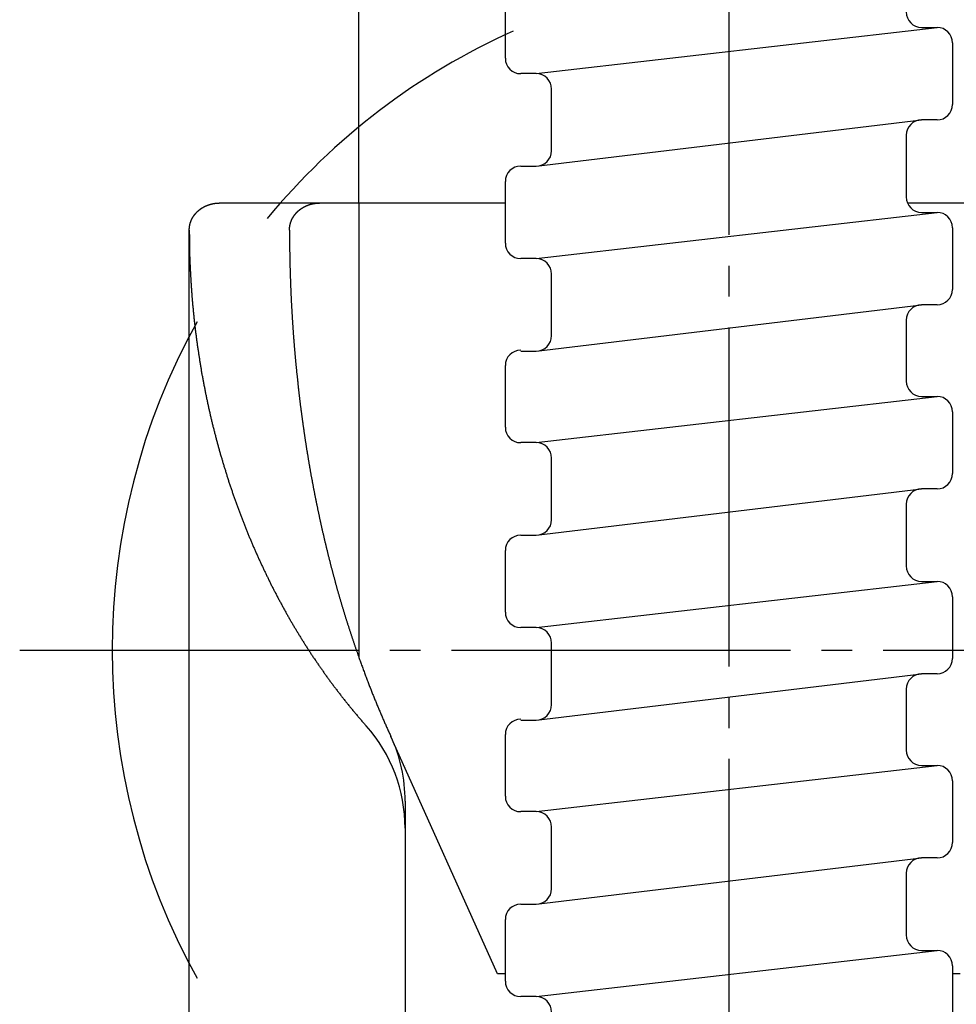
# Model space of a CAD drawing. Units: millimetres. Extents: x 0 to 630, y 0 to 891.
# Drawn here: x 161 to 191, y 794 to 826 of the extents above; entities that cross this region are included whole.
import ezdxf

# ---------------------------------------------------------------- set-up
doc = ezdxf.new("R2010")
doc.units = ezdxf.units.MM
doc.linetypes.add('DASH_CENTER', pattern=[14, 11, -1, 1, -1])
doc.layers.add('1', color=7, linetype='Continuous')

# ---------------------------------------------------------------- blocks, each defined once
blk = doc.blocks.new('85-30K', base_point=(78.115, 576.392))
at = {"layer": '1', "color": 7, "linetype": 'Continuous'}
for p, q in [((170.302, 819.727), (167.052, 819.727)), ((171.578, 819.727), (170.302, 819.727)), ((171.578, 819.727), (171.578, 804.988)), ((176.328, 819.727), (171.578, 819.727)), ((195.578, 819.727), (189.369, 819.727)), ((166.078, 723.463), (166.078, 818.851)), ((166.078, 818.851), (166.078, 818.851)), ((171.578, 804.988), (171.578, 804.988)), ((176.078, 794.727), (172.692, 802.252)), ((173.077, 801.474), (173.077, 801.474)), ((173.077, 800.327), (173.078, 753.963)), ((176.328, 794.727), (176.078, 794.727)), ((191.078, 794.727), (190.828, 794.727))]:
    blk.add_line(p, q, dxfattribs=at)
for centre, end in [((168.077, 799.445), 41.6067), ((168.077, 800.327), 24.8011)]:
    blk.add_arc(centre, 5, 0.0024, end, dxfattribs=at)
for points, knots in [([(166.078, 818.851), (166.078, 818.854), (166.078, 818.859), (166.078, 818.866), (166.078, 818.872), (166.078, 818.876), (166.078, 818.881), (166.079, 818.885), (166.079, 818.889), (166.079, 818.893), (166.079, 818.898), (166.079, 818.902), (166.08, 818.906), (166.08, 818.91), (166.08, 818.915), (166.081, 818.919), (166.081, 818.923), (166.082, 818.927), (166.082, 818.931), (166.082, 818.935), (166.083, 818.939), (166.083, 818.943), (166.084, 818.946), (166.084, 818.95), (166.085, 818.954), (166.085, 818.958), (166.086, 818.962), (166.086, 818.965), (166.087, 818.969), (166.087, 818.973), (166.088, 818.977), (166.089, 818.981), (166.089, 818.984), (166.09, 818.988), (166.091, 818.992), (166.091, 818.996), (166.092, 818.999), (166.093, 819.003), (166.093, 819.007), (166.094, 819.011), (166.095, 819.014), (166.096, 819.018), (166.097, 819.022), (166.097, 819.026), (166.098, 819.03), (166.099, 819.033), (166.1, 819.037), (166.101, 819.041), (166.102, 819.044), (166.103, 819.048), (166.104, 819.052), (166.105, 819.056), (166.106, 819.059), (166.107, 819.063), (166.108, 819.067), (166.109, 819.07), (166.11, 819.074), (166.111, 819.078), (166.112, 819.082), (166.113, 819.085), (166.114, 819.089), (166.116, 819.093), (166.117, 819.096), (166.118, 819.1), (166.119, 819.104), (166.121, 819.107), (166.122, 819.111), (166.123, 819.115), (166.124, 819.118), (166.126, 819.122), (166.127, 819.126), (166.128, 819.129), (166.13, 819.133), (166.131, 819.137), (166.132, 819.14), (166.134, 819.144), (166.135, 819.147), (166.137, 819.151), (166.138, 819.154), (166.14, 819.158), (166.141, 819.162), (166.143, 819.165), (166.144, 819.169), (166.146, 819.172), (166.147, 819.176), (166.149, 819.18), (166.151, 819.183), (166.152, 819.187), (166.154, 819.19), (166.155, 819.194), (166.157, 819.197), (166.159, 819.201), (166.16, 819.204), (166.162, 819.208), (166.164, 819.211), (166.166, 819.215), (166.167, 819.218), (166.169, 819.221), (166.171, 819.225), (166.173, 819.228), (166.175, 819.232), (166.177, 819.235), (166.179, 819.239), (166.18, 819.242), (166.182, 819.246), (166.184, 819.249), (166.186, 819.253), (166.188, 819.256), (166.19, 819.259), (166.192, 819.263), (166.194, 819.266), (166.196, 819.27), (166.198, 819.273), (166.2, 819.276), (166.202, 819.279), (166.204, 819.283), (166.206, 819.286), (166.208, 819.289), (166.211, 819.292), (166.213, 819.296), (166.215, 819.299), (166.217, 819.303), (166.219, 819.306), (166.222, 819.309), (166.224, 819.312), (166.226, 819.316), (166.228, 819.319), (166.231, 819.322), (166.233, 819.325), (166.235, 819.329), (166.238, 819.332), (166.24, 819.335), (166.242, 819.338), (166.245, 819.341), (166.247, 819.344), (166.249, 819.348), (166.252, 819.351), (166.254, 819.354), (166.257, 819.357), (166.259, 819.36), (166.262, 819.363), (166.264, 819.366), (166.267, 819.369), (166.269, 819.373), (166.272, 819.376), (166.274, 819.379), (166.277, 819.382), (166.28, 819.385), (166.282, 819.388), (166.285, 819.391), (166.287, 819.394), (166.29, 819.397), (166.292, 819.4), (166.295, 819.403), (166.298, 819.405), (166.3, 819.408), (166.303, 819.411), (166.305, 819.413), (166.306, 819.414), (166.307, 819.416), (166.309, 819.418), (166.312, 819.42), (166.315, 819.423), (166.317, 819.426), (166.32, 819.429), (166.323, 819.432), (166.326, 819.435), (166.329, 819.438), (166.331, 819.44), (166.334, 819.443), (166.337, 819.446), (166.34, 819.449), (166.343, 819.452), (166.346, 819.455), (166.349, 819.457), (166.351, 819.46), (166.354, 819.463), (166.357, 819.465), (166.36, 819.468), (166.363, 819.471), (166.366, 819.473), (166.369, 819.476), (166.373, 819.479), (166.376, 819.482), (166.379, 819.484), (166.382, 819.487), (166.385, 819.49), (166.388, 819.492), (166.391, 819.495), (166.394, 819.497), (166.397, 819.5), (166.401, 819.502), (166.404, 819.505), (166.407, 819.507), (166.41, 819.51), (166.413, 819.512), (166.416, 819.515), (166.419, 819.517), (166.423, 819.52), (166.425, 819.521), (166.426, 819.522), (166.427, 819.523), (166.43, 819.525), (166.433, 819.527), (166.436, 819.53), (166.44, 819.532), (166.443, 819.535), (166.446, 819.537), (166.449, 819.539), (166.453, 819.542), (166.456, 819.544), (166.459, 819.546), (166.463, 819.549), (166.466, 819.551), (166.469, 819.553), (166.473, 819.556), (166.476, 819.558), (166.48, 819.56), (166.483, 819.562), (166.487, 819.565), (166.49, 819.567), (166.493, 819.569), (166.497, 819.571), (166.501, 819.573), (166.504, 819.575), (166.508, 819.578), (166.511, 819.58), (166.515, 819.582), (166.518, 819.584), (166.522, 819.586), (166.525, 819.588), (166.529, 819.59), (166.533, 819.592), (166.536, 819.594), (166.54, 819.596), (166.543, 819.598), (166.547, 819.6), (166.551, 819.602), (166.554, 819.604), (166.558, 819.606), (166.561, 819.608), (166.565, 819.61), (166.569, 819.612), (166.572, 819.614), (166.576, 819.616), (166.58, 819.618), (166.584, 819.619), (166.588, 819.621), (166.591, 819.623), (166.595, 819.625), (166.599, 819.627), (166.603, 819.628), (166.606, 819.63), (166.61, 819.632), (166.614, 819.634), (166.618, 819.635), (166.621, 819.637), (166.625, 819.639), (166.629, 819.64), (166.633, 819.642), (166.637, 819.644), (166.64, 819.645), (166.644, 819.647), (166.648, 819.648), (166.652, 819.65), (166.656, 819.652), (166.66, 819.653), (166.664, 819.655), (166.668, 819.656), (166.672, 819.658), (166.676, 819.659), (166.68, 819.661), (166.683, 819.662), (166.687, 819.664), (166.691, 819.665), (166.695, 819.666), (166.699, 819.668), (166.703, 819.669), (166.707, 819.67), (166.711, 819.672), (166.715, 819.673), (166.719, 819.674), (166.723, 819.676), (166.727, 819.677), (166.731, 819.678), (166.735, 819.68), (166.739, 819.681), (166.743, 819.682), (166.747, 819.683), (166.751, 819.684), (166.755, 819.686), (166.759, 819.687), (166.763, 819.688), (166.767, 819.689), (166.771, 819.69), (166.775, 819.691), (166.78, 819.692), (166.784, 819.693), (166.788, 819.694), (166.792, 819.695), (166.796, 819.696), (166.8, 819.697), (166.804, 819.698), (166.808, 819.699), (166.812, 819.7), (166.816, 819.701), (166.821, 819.702), (166.825, 819.703), (166.829, 819.704), (166.833, 819.705), (166.837, 819.706), (166.841, 819.706), (166.845, 819.707), (166.85, 819.708), (166.854, 819.709), (166.858, 819.71), (166.862, 819.71), (166.866, 819.711), (166.87, 819.712), (166.874, 819.713), (166.879, 819.713), (166.883, 819.714), (166.887, 819.715), (166.891, 819.715), (166.895, 819.716), (166.9, 819.716), (166.904, 819.717), (166.908, 819.718), (166.912, 819.718), (166.916, 819.719), (166.921, 819.719), (166.925, 819.72), (166.929, 819.72), (166.933, 819.721), (166.937, 819.721), (166.942, 819.722), (166.946, 819.722), (166.95, 819.722), (166.954, 819.723), (166.959, 819.723), (166.963, 819.724), (166.967, 819.724), (166.972, 819.724), (166.976, 819.725), (166.981, 819.725), (166.986, 819.725), (166.991, 819.725), (166.995, 819.726), (167, 819.726), (167.005, 819.726), (167.009, 819.726), (167.014, 819.727), (167.019, 819.727), (167.024, 819.727), (167.028, 819.727), (167.035, 819.727), (167.042, 819.727), (167.049, 819.727), (167.052, 819.727)], [0, 0, 0, 0, 0.008496, 0.016991, 0.021239, 0.025487, 0.029739, 0.033992, 0.038244, 0.042496, 0.046748, 0.051001, 0.055262, 0.059523, 0.063785, 0.068046, 0.072307, 0.076568, 0.080416, 0.084263, 0.088111, 0.091959, 0.095806, 0.099654, 0.103501, 0.107349, 0.111188, 0.115027, 0.118866, 0.122705, 0.126544, 0.130382, 0.134221, 0.13806, 0.14183, 0.145599, 0.149369, 0.153138, 0.15704, 0.160943, 0.164845, 0.168747, 0.172586, 0.176425, 0.180263, 0.184102, 0.187941, 0.191779, 0.195618, 0.199457, 0.203304, 0.207151, 0.210998, 0.214846, 0.218693, 0.22254, 0.226387, 0.230234, 0.23412, 0.238005, 0.24189, 0.245776, 0.249661, 0.253547, 0.257432, 0.261317, 0.265194, 0.269071, 0.272948, 0.276825, 0.280702, 0.284579, 0.288456, 0.292333, 0.296083, 0.299833, 0.303584, 0.307334, 0.311332, 0.315329, 0.319326, 0.323324, 0.3272, 0.331077, 0.334953, 0.33883, 0.342706, 0.346583, 0.35046, 0.354336, 0.358221, 0.362105, 0.36599, 0.369875, 0.37376, 0.377644, 0.381529, 0.385414, 0.389356, 0.393299, 0.397241, 0.401184, 0.405126, 0.409069, 0.413011, 0.416954, 0.420888, 0.424823, 0.428757, 0.432691, 0.436626, 0.44056, 0.444494, 0.448429, 0.452196, 0.455964, 0.459731, 0.463499, 0.467594, 0.471689, 0.475785, 0.47988, 0.483814, 0.487748, 0.491682, 0.495616, 0.49955, 0.503484, 0.507418, 0.511351, 0.515293, 0.519235, 0.523176, 0.527118, 0.53106, 0.535001, 0.538943, 0.542884, 0.546895, 0.550905, 0.554915, 0.558926, 0.562936, 0.566946, 0.570957, 0.574967, 0.578977, 0.582988, 0.586917, 0.590846, 0.594775, 0.598704, 0.602633, 0.606562, 0.610491, 0.614419, 0.618348, 0.622277, 0.622643, 0.62301, 0.627011, 0.631013, 0.635015, 0.639016, 0.643018, 0.64702, 0.651021, 0.655023, 0.659024, 0.663026, 0.667035, 0.671044, 0.675053, 0.679062, 0.683072, 0.687082, 0.691093, 0.695104, 0.699115, 0.703126, 0.707209, 0.711293, 0.715376, 0.719458, 0.72354, 0.727623, 0.731704, 0.735786, 0.739868, 0.74395, 0.747952, 0.751955, 0.755958, 0.759961, 0.763964, 0.767967, 0.77197, 0.775973, 0.779975, 0.783978, 0.784338, 0.784698, 0.788772, 0.792847, 0.796921, 0.800995, 0.805069, 0.809144, 0.813218, 0.817292, 0.821366, 0.825441, 0.829522, 0.833603, 0.837684, 0.841766, 0.845848, 0.84993, 0.854013, 0.858096, 0.862179, 0.866262, 0.870413, 0.874564, 0.878715, 0.882865, 0.887014, 0.891164, 0.895314, 0.899463, 0.903606, 0.907749, 0.911892, 0.916036, 0.920179, 0.924322, 0.928466, 0.932609, 0.936594, 0.940579, 0.944564, 0.948549, 0.952846, 0.957142, 0.961439, 0.965735, 0.969878, 0.974021, 0.978164, 0.982307, 0.98645, 0.990593, 0.994736, 0.998878, 1.003028, 1.007177, 1.011327, 1.015476, 1.019626, 1.023775, 1.027925, 1.032074, 1.036278, 1.040482, 1.044685, 1.048889, 1.053092, 1.057296, 1.0615, 1.065704, 1.069901, 1.074098, 1.078295, 1.082492, 1.086689, 1.090886, 1.095083, 1.09928, 1.103361, 1.107441, 1.111522, 1.115603, 1.119912, 1.12422, 1.128529, 1.132838, 1.137035, 1.141232, 1.145428, 1.149625, 1.153822, 1.158019, 1.162216, 1.166413, 1.170616, 1.174819, 1.179022, 1.183225, 1.187429, 1.191632, 1.195835, 1.200038, 1.204276, 1.208514, 1.212753, 1.216991, 1.221229, 1.225467, 1.229705, 1.233944, 1.238176, 1.242407, 1.246639, 1.250871, 1.255103, 1.259335, 1.263566, 1.267798, 1.271968, 1.276137, 1.280306, 1.284476, 1.288766, 1.293055, 1.297345, 1.301635, 1.305867, 1.310098, 1.31433, 1.318562, 1.322794, 1.327025, 1.331257, 1.335489, 1.339727, 1.343965, 1.348203, 1.35244, 1.356678, 1.360916, 1.365154, 1.369392, 1.374115, 1.378838, 1.383561, 1.388284, 1.393007, 1.39773, 1.402447, 1.407163, 1.41188, 1.416596, 1.421313, 1.42603, 1.430743, 1.435456, 1.444883, 1.454309, 1.454309, 1.454309, 1.454309]), ([(169.328, 818.851), (169.328, 818.854), (169.328, 818.859), (169.328, 818.866), (169.328, 818.872), (169.328, 818.876), (169.328, 818.881), (169.329, 818.885), (169.329, 818.889), (169.329, 818.893), (169.329, 818.898), (169.329, 818.902), (169.33, 818.906), (169.33, 818.91), (169.33, 818.915), (169.331, 818.919), (169.331, 818.923), (169.332, 818.927), (169.332, 818.931), (169.332, 818.935), (169.333, 818.939), (169.333, 818.943), (169.334, 818.946), (169.334, 818.95), (169.335, 818.954), (169.335, 818.958), (169.336, 818.962), (169.336, 818.965), (169.337, 818.969), (169.337, 818.973), (169.338, 818.977), (169.339, 818.981), (169.339, 818.984), (169.34, 818.988), (169.341, 818.992), (169.341, 818.996), (169.342, 818.999), (169.343, 819.003), (169.343, 819.007), (169.344, 819.011), (169.345, 819.014), (169.346, 819.018), (169.347, 819.022), (169.347, 819.026), (169.348, 819.03), (169.349, 819.033), (169.35, 819.037), (169.351, 819.041), (169.352, 819.044), (169.353, 819.048), (169.354, 819.052), (169.355, 819.056), (169.356, 819.059), (169.357, 819.063), (169.358, 819.067), (169.359, 819.07), (169.36, 819.074), (169.361, 819.078), (169.362, 819.082), (169.363, 819.085), (169.364, 819.089), (169.366, 819.093), (169.367, 819.096), (169.368, 819.1), (169.369, 819.104), (169.371, 819.107), (169.372, 819.111), (169.373, 819.115), (169.374, 819.118), (169.376, 819.122), (169.377, 819.126), (169.378, 819.129), (169.38, 819.133), (169.381, 819.137), (169.382, 819.14), (169.384, 819.144), (169.385, 819.147), (169.387, 819.151), (169.388, 819.154), (169.39, 819.158), (169.391, 819.162), (169.393, 819.165), (169.394, 819.169), (169.396, 819.172), (169.397, 819.176), (169.399, 819.18), (169.401, 819.183), (169.402, 819.187), (169.404, 819.19), (169.405, 819.194), (169.407, 819.197), (169.409, 819.201), (169.41, 819.204), (169.412, 819.208), (169.414, 819.211), (169.416, 819.215), (169.417, 819.218), (169.419, 819.221), (169.421, 819.225), (169.423, 819.228), (169.425, 819.232), (169.427, 819.235), (169.429, 819.239), (169.43, 819.242), (169.432, 819.246), (169.434, 819.249), (169.436, 819.253), (169.438, 819.256), (169.44, 819.259), (169.442, 819.263), (169.444, 819.266), (169.446, 819.27), (169.448, 819.273), (169.45, 819.276), (169.452, 819.279), (169.454, 819.283), (169.456, 819.286), (169.458, 819.289), (169.461, 819.292), (169.463, 819.296), (169.465, 819.299), (169.467, 819.303), (169.469, 819.306), (169.472, 819.309), (169.474, 819.312), (169.476, 819.316), (169.478, 819.319), (169.481, 819.322), (169.483, 819.325), (169.485, 819.329), (169.488, 819.332), (169.49, 819.335), (169.492, 819.338), (169.495, 819.341), (169.497, 819.344), (169.499, 819.348), (169.502, 819.351), (169.504, 819.354), (169.507, 819.357), (169.509, 819.36), (169.512, 819.363), (169.514, 819.366), (169.517, 819.369), (169.519, 819.373), (169.522, 819.376), (169.524, 819.379), (169.527, 819.382), (169.53, 819.385), (169.532, 819.388), (169.535, 819.391), (169.537, 819.394), (169.54, 819.397), (169.542, 819.4), (169.545, 819.403), (169.548, 819.405), (169.55, 819.408), (169.553, 819.411), (169.555, 819.413), (169.556, 819.414), (169.557, 819.416), (169.559, 819.418), (169.562, 819.42), (169.565, 819.423), (169.567, 819.426), (169.57, 819.429), (169.573, 819.432), (169.576, 819.435), (169.579, 819.438), (169.581, 819.44), (169.584, 819.443), (169.587, 819.446), (169.59, 819.449), (169.593, 819.452), (169.596, 819.455), (169.599, 819.457), (169.601, 819.46), (169.604, 819.463), (169.607, 819.465), (169.61, 819.468), (169.613, 819.471), (169.616, 819.473), (169.619, 819.476), (169.623, 819.479), (169.626, 819.482), (169.629, 819.484), (169.632, 819.487), (169.635, 819.49), (169.638, 819.492), (169.641, 819.495), (169.644, 819.497), (169.647, 819.5), (169.651, 819.502), (169.654, 819.505), (169.657, 819.507), (169.66, 819.51), (169.663, 819.512), (169.666, 819.515), (169.669, 819.517), (169.673, 819.52), (169.675, 819.521), (169.676, 819.522), (169.677, 819.523), (169.68, 819.525), (169.683, 819.527), (169.686, 819.53), (169.69, 819.532), (169.693, 819.535), (169.696, 819.537), (169.699, 819.539), (169.703, 819.542), (169.706, 819.544), (169.709, 819.546), (169.713, 819.549), (169.716, 819.551), (169.719, 819.553), (169.723, 819.556), (169.726, 819.558), (169.73, 819.56), (169.733, 819.562), (169.737, 819.565), (169.74, 819.567), (169.743, 819.569), (169.747, 819.571), (169.751, 819.573), (169.754, 819.575), (169.758, 819.578), (169.761, 819.58), (169.765, 819.582), (169.768, 819.584), (169.772, 819.586), (169.775, 819.588), (169.779, 819.59), (169.783, 819.592), (169.786, 819.594), (169.79, 819.596), (169.793, 819.598), (169.797, 819.6), (169.801, 819.602), (169.804, 819.604), (169.808, 819.606), (169.811, 819.608), (169.815, 819.61), (169.819, 819.612), (169.822, 819.614), (169.826, 819.616), (169.83, 819.618), (169.834, 819.619), (169.838, 819.621), (169.841, 819.623), (169.845, 819.625), (169.849, 819.627), (169.853, 819.628), (169.856, 819.63), (169.86, 819.632), (169.864, 819.634), (169.868, 819.635), (169.871, 819.637), (169.875, 819.639), (169.879, 819.64), (169.883, 819.642), (169.887, 819.644), (169.89, 819.645), (169.894, 819.647), (169.898, 819.648), (169.902, 819.65), (169.906, 819.652), (169.91, 819.653), (169.914, 819.655), (169.918, 819.656), (169.922, 819.658), (169.926, 819.659), (169.93, 819.661), (169.933, 819.662), (169.937, 819.664), (169.941, 819.665), (169.945, 819.666), (169.949, 819.668), (169.953, 819.669), (169.957, 819.67), (169.961, 819.672), (169.965, 819.673), (169.969, 819.674), (169.973, 819.676), (169.977, 819.677), (169.981, 819.678), (169.985, 819.68), (169.989, 819.681), (169.993, 819.682), (169.997, 819.683), (170.001, 819.684), (170.005, 819.686), (170.009, 819.687), (170.013, 819.688), (170.017, 819.689), (170.021, 819.69), (170.025, 819.691), (170.03, 819.692), (170.034, 819.693), (170.038, 819.694), (170.042, 819.695), (170.046, 819.696), (170.05, 819.697), (170.054, 819.698), (170.058, 819.699), (170.062, 819.7), (170.066, 819.701), (170.071, 819.702), (170.075, 819.703), (170.079, 819.704), (170.083, 819.705), (170.087, 819.706), (170.091, 819.706), (170.095, 819.707), (170.1, 819.708), (170.104, 819.709), (170.108, 819.71), (170.112, 819.71), (170.116, 819.711), (170.12, 819.712), (170.124, 819.713), (170.129, 819.713), (170.133, 819.714), (170.137, 819.715), (170.141, 819.715), (170.145, 819.716), (170.15, 819.716), (170.154, 819.717), (170.158, 819.718), (170.162, 819.718), (170.166, 819.719), (170.171, 819.719), (170.175, 819.72), (170.179, 819.72), (170.183, 819.721), (170.187, 819.721), (170.192, 819.722), (170.196, 819.722), (170.2, 819.722), (170.204, 819.723), (170.209, 819.723), (170.213, 819.724), (170.217, 819.724), (170.222, 819.724), (170.226, 819.725), (170.231, 819.725), (170.236, 819.725), (170.241, 819.725), (170.245, 819.726), (170.25, 819.726), (170.255, 819.726), (170.259, 819.726), (170.264, 819.727), (170.269, 819.727), (170.274, 819.727), (170.278, 819.727), (170.285, 819.727), (170.292, 819.727), (170.299, 819.727), (170.302, 819.727)], [0, 0, 0, 0, 0.008496, 0.016991, 0.021239, 0.025487, 0.029739, 0.033992, 0.038244, 0.042496, 0.046748, 0.051001, 0.055262, 0.059523, 0.063785, 0.068046, 0.072307, 0.076568, 0.080416, 0.084263, 0.088111, 0.091959, 0.095806, 0.099654, 0.103501, 0.107349, 0.111188, 0.115027, 0.118866, 0.122705, 0.126544, 0.130382, 0.134221, 0.13806, 0.14183, 0.145599, 0.149369, 0.153138, 0.15704, 0.160943, 0.164845, 0.168747, 0.172586, 0.176425, 0.180263, 0.184102, 0.187941, 0.191779, 0.195618, 0.199457, 0.203304, 0.207151, 0.210998, 0.214846, 0.218693, 0.22254, 0.226387, 0.230234, 0.23412, 0.238005, 0.24189, 0.245776, 0.249661, 0.253547, 0.257432, 0.261317, 0.265194, 0.269071, 0.272948, 0.276825, 0.280702, 0.284579, 0.288456, 0.292333, 0.296083, 0.299833, 0.303584, 0.307334, 0.311332, 0.315329, 0.319326, 0.323324, 0.3272, 0.331077, 0.334953, 0.33883, 0.342706, 0.346583, 0.35046, 0.354336, 0.358221, 0.362105, 0.36599, 0.369875, 0.37376, 0.377644, 0.381529, 0.385414, 0.389356, 0.393299, 0.397241, 0.401184, 0.405126, 0.409069, 0.413011, 0.416954, 0.420888, 0.424823, 0.428757, 0.432691, 0.436626, 0.44056, 0.444494, 0.448429, 0.452196, 0.455964, 0.459731, 0.463499, 0.467594, 0.471689, 0.475785, 0.47988, 0.483814, 0.487748, 0.491682, 0.495616, 0.49955, 0.503484, 0.507418, 0.511351, 0.515293, 0.519235, 0.523176, 0.527118, 0.53106, 0.535001, 0.538943, 0.542884, 0.546895, 0.550905, 0.554915, 0.558926, 0.562936, 0.566946, 0.570957, 0.574967, 0.578977, 0.582988, 0.586917, 0.590846, 0.594775, 0.598704, 0.602633, 0.606562, 0.610491, 0.614419, 0.618348, 0.622277, 0.622643, 0.62301, 0.627011, 0.631013, 0.635015, 0.639016, 0.643018, 0.64702, 0.651021, 0.655023, 0.659024, 0.663026, 0.667035, 0.671044, 0.675053, 0.679062, 0.683072, 0.687082, 0.691093, 0.695104, 0.699115, 0.703126, 0.707209, 0.711293, 0.715376, 0.719458, 0.72354, 0.727623, 0.731704, 0.735786, 0.739868, 0.74395, 0.747952, 0.751955, 0.755958, 0.759961, 0.763964, 0.767967, 0.77197, 0.775973, 0.779975, 0.783978, 0.784338, 0.784698, 0.788772, 0.792847, 0.796921, 0.800995, 0.805069, 0.809144, 0.813218, 0.817292, 0.821366, 0.825441, 0.829522, 0.833603, 0.837684, 0.841766, 0.845848, 0.84993, 0.854013, 0.858096, 0.862179, 0.866262, 0.870413, 0.874564, 0.878715, 0.882865, 0.887014, 0.891164, 0.895314, 0.899463, 0.903606, 0.907749, 0.911892, 0.916036, 0.920179, 0.924322, 0.928466, 0.932609, 0.936594, 0.940579, 0.944564, 0.948549, 0.952846, 0.957142, 0.961439, 0.965735, 0.969878, 0.974021, 0.978164, 0.982307, 0.98645, 0.990593, 0.994736, 0.998878, 1.003028, 1.007177, 1.011327, 1.015476, 1.019626, 1.023775, 1.027925, 1.032074, 1.036278, 1.040482, 1.044685, 1.048889, 1.053092, 1.057296, 1.0615, 1.065704, 1.069901, 1.074098, 1.078295, 1.082492, 1.086689, 1.090886, 1.095083, 1.09928, 1.103361, 1.107441, 1.111522, 1.115603, 1.119912, 1.12422, 1.128529, 1.132838, 1.137035, 1.141232, 1.145428, 1.149625, 1.153822, 1.158019, 1.162216, 1.166413, 1.170616, 1.174819, 1.179022, 1.183225, 1.187429, 1.191632, 1.195835, 1.200038, 1.204276, 1.208514, 1.212753, 1.216991, 1.221229, 1.225467, 1.229705, 1.233944, 1.238176, 1.242407, 1.246639, 1.250871, 1.255103, 1.259335, 1.263566, 1.267798, 1.271968, 1.276137, 1.280306, 1.284476, 1.288766, 1.293055, 1.297345, 1.301635, 1.305867, 1.310098, 1.31433, 1.318562, 1.322794, 1.327025, 1.331257, 1.335489, 1.339727, 1.343965, 1.348203, 1.35244, 1.356678, 1.360916, 1.365154, 1.369392, 1.374115, 1.378838, 1.383561, 1.388284, 1.393007, 1.39773, 1.402447, 1.407163, 1.41188, 1.416596, 1.421313, 1.42603, 1.430743, 1.435456, 1.444883, 1.454309, 1.454309, 1.454309, 1.454309]), ([(166.078, 818.851), (166.078, 818.809), (166.079, 818.725), (166.08, 818.62), (166.081, 818.536), (166.082, 818.473), (166.083, 818.41), (166.084, 818.347), (166.084, 818.284), (166.085, 818.221), (166.086, 818.158), (166.087, 818.094), (166.089, 818.031), (166.091, 817.968), (166.093, 817.905), (166.096, 817.842), (166.098, 817.779), (166.101, 817.716), (166.104, 817.653), (166.107, 817.59), (166.11, 817.527), (166.114, 817.464), (166.117, 817.401), (166.121, 817.338), (166.124, 817.275), (166.128, 817.212), (166.132, 817.149), (166.136, 817.086), (166.14, 817.023), (166.144, 816.96), (166.149, 816.897), (166.153, 816.835), (166.158, 816.772), (166.163, 816.71), (166.168, 816.647), (166.173, 816.584), (166.179, 816.522), (166.184, 816.459), (166.19, 816.397), (166.196, 816.334), (166.201, 816.272), (166.208, 816.209), (166.214, 816.147), (166.22, 816.084), (166.227, 816.022), (166.233, 815.96), (166.24, 815.897), (166.247, 815.835), (166.254, 815.773), (166.262, 815.71), (166.269, 815.648), (166.276, 815.586), (166.284, 815.524), (166.292, 815.461), (166.3, 815.399), (166.308, 815.337), (166.316, 815.275), (166.325, 815.213), (166.334, 815.151), (166.34, 815.108), (166.343, 815.084), (166.346, 815.06), (166.353, 815.018), (166.362, 814.957), (166.372, 814.896), (166.381, 814.835), (166.391, 814.774), (166.4, 814.713), (166.409, 814.652), (166.419, 814.591), (166.428, 814.53), (166.438, 814.468), (166.447, 814.407), (166.458, 814.345), (166.468, 814.283), (166.479, 814.221), (166.49, 814.159), (166.501, 814.098), (166.512, 814.036), (166.524, 813.974), (166.536, 813.913), (166.548, 813.851), (166.56, 813.789), (166.572, 813.728), (166.584, 813.666), (166.596, 813.605), (166.609, 813.543), (166.621, 813.481), (166.634, 813.42), (166.647, 813.358), (166.659, 813.297), (166.672, 813.236), (166.686, 813.175), (166.699, 813.115), (166.712, 813.054), (166.726, 812.994), (166.739, 812.934), (166.753, 812.873), (166.767, 812.813), (166.781, 812.753), (166.795, 812.693), (166.81, 812.633), (166.824, 812.573), (166.839, 812.513), (166.854, 812.453), (166.869, 812.393), (166.884, 812.333), (166.899, 812.273), (166.915, 812.213), (166.93, 812.153), (166.946, 812.094), (166.962, 812.034), (166.978, 811.974), (166.994, 811.915), (167.01, 811.855), (167.026, 811.795), (167.043, 811.736), (167.06, 811.677), (167.076, 811.617), (167.093, 811.558), (167.111, 811.499), (167.122, 811.459), (167.129, 811.436), (167.131, 811.43), (167.132, 811.424), (167.139, 811.402), (167.15, 811.364), (167.168, 811.307), (167.186, 811.249), (167.203, 811.192), (167.221, 811.135), (167.238, 811.078), (167.256, 811.021), (167.273, 810.963), (167.291, 810.906), (167.309, 810.848), (167.327, 810.79), (167.345, 810.731), (167.364, 810.672), (167.384, 810.614), (167.403, 810.555), (167.423, 810.496), (167.443, 810.438), (167.463, 810.379), (167.483, 810.321), (167.504, 810.263), (167.524, 810.204), (167.545, 810.146), (167.565, 810.088), (167.586, 810.029), (167.607, 809.971), (167.628, 809.913), (167.649, 809.855), (167.67, 809.797), (167.692, 809.739), (167.713, 809.681), (167.735, 809.624), (167.756, 809.568), (167.777, 809.511), (167.799, 809.455), (167.821, 809.399), (167.843, 809.343), (167.865, 809.287), (167.887, 809.23), (167.909, 809.174), (167.932, 809.118), (167.955, 809.063), (167.977, 809.007), (168, 808.951), (168.023, 808.895), (168.047, 808.84), (168.07, 808.784), (168.093, 808.729), (168.117, 808.673), (168.141, 808.618), (168.165, 808.562), (168.189, 808.507), (168.213, 808.452), (168.237, 808.397), (168.262, 808.342), (168.286, 808.287), (168.311, 808.232), (168.336, 808.177), (168.361, 808.122), (168.386, 808.068), (168.403, 808.031), (168.413, 808.009), (168.417, 808.001), (168.421, 807.993), (168.43, 807.972), (168.447, 807.937), (168.472, 807.885), (168.497, 807.833), (168.522, 807.781), (168.547, 807.73), (168.572, 807.678), (168.597, 807.626), (168.622, 807.574), (168.647, 807.522), (168.672, 807.469), (168.698, 807.416), (168.725, 807.362), (168.752, 807.308), (168.779, 807.254), (168.807, 807.2), (168.834, 807.147), (168.862, 807.093), (168.89, 807.04), (168.918, 806.987), (168.947, 806.933), (168.975, 806.88), (169.004, 806.827), (169.032, 806.774), (169.061, 806.721), (169.09, 806.668), (169.119, 806.615), (169.148, 806.562), (169.177, 806.509), (169.206, 806.456), (169.235, 806.404), (169.264, 806.352), (169.293, 806.302), (169.322, 806.251), (169.351, 806.2), (169.38, 806.149), (169.41, 806.099), (169.439, 806.049), (169.469, 805.998), (169.499, 805.948), (169.529, 805.898), (169.559, 805.848), (169.589, 805.798), (169.619, 805.748), (169.65, 805.698), (169.68, 805.648), (169.711, 805.599), (169.742, 805.549), (169.773, 805.499), (169.804, 805.45), (169.835, 805.401), (169.866, 805.352), (169.898, 805.302), (169.93, 805.253), (169.961, 805.205), (169.993, 805.156), (170.025, 805.107), (170.057, 805.058), (170.09, 805.01), (170.122, 804.961), (170.144, 804.929), (170.158, 804.909), (170.163, 804.9), (170.169, 804.892), (170.182, 804.872), (170.203, 804.842), (170.235, 804.797), (170.267, 804.751), (170.298, 804.706), (170.33, 804.661), (170.361, 804.615), (170.393, 804.57), (170.425, 804.525), (170.456, 804.479), (170.488, 804.433), (170.521, 804.386), (170.555, 804.338), (170.589, 804.291), (170.624, 804.244), (170.658, 804.197), (170.693, 804.15), (170.728, 804.103), (170.763, 804.057), (170.799, 804.01), (170.834, 803.964), (170.87, 803.917), (170.905, 803.871), (170.941, 803.824), (170.977, 803.778), (171.012, 803.732), (171.048, 803.686), (171.084, 803.64), (171.121, 803.594), (171.157, 803.548), (171.194, 803.502), (171.231, 803.455), (171.269, 803.409), (171.307, 803.362), (171.346, 803.315), (171.384, 803.269), (171.423, 803.222), (171.461, 803.176), (171.5, 803.13), (171.539, 803.084), (171.578, 803.038), (171.617, 802.992), (171.67, 802.931), (171.736, 802.856), (171.789, 802.795), (171.816, 802.765)], [0, 0, 0, 0, 0.126062, 0.252124, 0.315156, 0.378187, 0.441219, 0.50425, 0.567282, 0.630313, 0.693378, 0.756442, 0.819508, 0.882574, 0.945644, 1.008713, 1.071787, 1.134861, 1.197935, 1.261009, 1.32415, 1.387291, 1.450428, 1.513565, 1.5767, 1.639835, 1.702968, 1.766101, 1.829234, 1.892367, 1.955169, 2.017971, 2.080775, 2.143579, 2.206383, 2.269188, 2.331993, 2.394799, 2.457604, 2.520409, 2.583145, 2.64588, 2.708615, 2.771351, 2.834085, 2.89682, 2.959555, 3.02229, 3.085025, 3.14776, 3.210461, 3.273163, 3.335865, 3.398566, 3.461268, 3.52397, 3.586671, 3.649372, 3.712069, 3.774766, 3.779739, 3.784706, 3.846415, 3.908121, 3.969829, 4.031537, 4.093244, 4.154952, 4.21666, 4.278367, 4.340075, 4.401782, 4.464518, 4.527254, 4.58999, 4.652728, 4.715469, 4.77821, 4.840955, 4.903699, 4.966445, 5.029191, 5.092005, 5.154819, 5.21763, 5.280441, 5.343249, 5.406057, 5.468864, 5.53167, 5.594477, 5.657283, 5.719125, 5.780967, 5.84281, 5.904653, 5.966497, 6.028341, 6.090186, 6.15203, 6.213875, 6.275719, 6.337492, 6.399265, 6.461037, 6.522809, 6.584581, 6.646353, 6.708125, 6.769897, 6.83167, 6.893442, 6.95518, 7.016919, 7.078657, 7.140396, 7.202134, 7.263872, 7.32561, 7.387347, 7.449081, 7.510815, 7.510821, 7.520301, 7.529781, 7.529787, 7.589626, 7.649467, 7.70931, 7.769152, 7.828995, 7.888838, 7.948681, 8.008524, 8.068366, 8.128209, 8.189985, 8.251761, 8.313539, 8.375316, 8.437098, 8.49888, 8.560666, 8.622451, 8.684238, 8.746025, 8.807884, 8.869744, 8.9316, 8.993456, 9.055309, 9.117163, 9.179014, 9.240866, 9.302718, 9.364569, 9.424912, 9.485255, 9.5456, 9.605944, 9.66629, 9.726635, 9.786981, 9.847328, 9.907673, 9.968019, 10.028289, 10.088558, 10.148827, 10.209096, 10.269365, 10.329634, 10.389903, 10.450172, 10.510441, 10.57071, 10.630944, 10.691177, 10.751411, 10.811645, 10.871878, 10.932112, 10.992344, 11.052577, 11.112806, 11.173035, 11.173041, 11.186132, 11.199223, 11.199229, 11.256842, 11.314458, 11.372075, 11.429691, 11.487308, 11.544925, 11.602541, 11.660158, 11.717775, 11.775392, 11.835668, 11.895944, 11.956222, 12.0165, 12.076783, 12.137065, 12.197352, 12.257638, 12.317926, 12.378213, 12.43858, 12.498948, 12.559311, 12.619675, 12.680036, 12.740396, 12.800755, 12.861114, 12.921473, 12.981832, 13.040287, 13.098743, 13.1572, 13.215657, 13.274115, 13.332573, 13.391032, 13.44949, 13.507948, 13.566407, 13.624782, 13.683157, 13.741531, 13.799905, 13.858279, 13.916654, 13.975028, 14.033402, 14.091777, 14.150152, 14.208488, 14.266824, 14.32516, 14.383496, 14.441832, 14.500168, 14.558503, 14.616838, 14.67517, 14.733501, 14.733507, 14.748878, 14.764249, 14.764252, 14.819515, 14.874778, 14.930043, 14.985307, 15.040571, 15.095836, 15.1511, 15.206364, 15.261629, 15.316893, 15.375278, 15.433663, 15.492049, 15.550436, 15.608828, 15.667219, 15.725616, 15.784012, 15.842409, 15.900806, 15.959292, 16.017779, 16.076261, 16.134743, 16.193222, 16.251701, 16.310178, 16.368655, 16.427132, 16.485609, 16.545946, 16.606283, 16.666623, 16.726962, 16.787302, 16.847642, 16.907983, 16.968324, 17.028573, 17.088822, 17.14907, 17.209319, 17.329813, 17.450308, 17.450308, 17.450308, 17.450308]), ([(169.328, 818.851), (169.328, 818.82), (169.328, 818.758), (169.328, 818.68), (169.328, 818.618), (169.329, 818.571), (169.329, 818.525), (169.329, 818.478), (169.33, 818.432), (169.33, 818.385), (169.331, 818.339), (169.331, 818.292), (169.332, 818.246), (169.332, 818.199), (169.333, 818.152), (169.334, 818.106), (169.335, 818.059), (169.335, 818.013), (169.336, 817.966), (169.337, 817.92), (169.338, 817.873), (169.339, 817.827), (169.34, 817.78), (169.341, 817.733), (169.342, 817.687), (169.344, 817.64), (169.345, 817.594), (169.346, 817.547), (169.347, 817.501), (169.349, 817.454), (169.35, 817.408), (169.352, 817.361), (169.353, 817.314), (169.355, 817.268), (169.356, 817.221), (169.358, 817.175), (169.36, 817.128), (169.361, 817.082), (169.363, 817.035), (169.365, 816.988), (169.367, 816.942), (169.369, 816.895), (169.371, 816.849), (169.373, 816.802), (169.375, 816.756), (169.377, 816.709), (169.379, 816.663), (169.382, 816.616), (169.384, 816.57), (169.386, 816.524), (169.388, 816.478), (169.391, 816.432), (169.393, 816.386), (169.396, 816.34), (169.398, 816.294), (169.401, 816.248), (169.403, 816.202), (169.406, 816.156), (169.409, 816.11), (169.412, 816.064), (169.414, 816.018), (169.417, 815.972), (169.42, 815.926), (169.423, 815.88), (169.426, 815.834), (169.429, 815.788), (169.432, 815.742), (169.435, 815.696), (169.438, 815.65), (169.442, 815.604), (169.445, 815.558), (169.448, 815.512), (169.452, 815.466), (169.455, 815.42), (169.459, 815.374), (169.462, 815.328), (169.466, 815.282), (169.469, 815.236), (169.473, 815.19), (169.477, 815.144), (169.48, 815.098), (169.484, 815.052), (169.488, 815.006), (169.492, 814.96), (169.496, 814.915), (169.5, 814.869), (169.504, 814.823), (169.508, 814.777), (169.512, 814.731), (169.516, 814.685), (169.52, 814.639), (169.524, 814.593), (169.529, 814.547), (169.533, 814.502), (169.538, 814.456), (169.541, 814.421), (169.543, 814.398), (169.546, 814.374), (169.55, 814.336), (169.555, 814.285), (169.56, 814.235), (169.566, 814.184), (169.571, 814.133), (169.577, 814.082), (169.582, 814.032), (169.587, 813.981), (169.593, 813.93), (169.598, 813.88), (169.603, 813.829), (169.609, 813.778), (169.614, 813.727), (169.619, 813.678), (169.624, 813.631), (169.63, 813.585), (169.635, 813.539), (169.64, 813.494), (169.645, 813.448), (169.651, 813.402), (169.656, 813.356), (169.662, 813.311), (169.668, 813.265), (169.673, 813.219), (169.679, 813.173), (169.685, 813.128), (169.691, 813.082), (169.697, 813.036), (169.703, 812.991), (169.709, 812.945), (169.715, 812.899), (169.721, 812.853), (169.727, 812.808), (169.734, 812.762), (169.74, 812.716), (169.746, 812.671), (169.752, 812.625), (169.759, 812.579), (169.765, 812.534), (169.771, 812.488), (169.778, 812.442), (169.784, 812.397), (169.791, 812.351), (169.797, 812.305), (169.804, 812.26), (169.811, 812.212), (169.818, 812.164), (169.826, 812.113), (169.833, 812.063), (169.841, 812.012), (169.849, 811.962), (169.856, 811.911), (169.864, 811.861), (169.872, 811.81), (169.88, 811.76), (169.888, 811.709), (169.896, 811.659), (169.904, 811.609), (169.913, 811.558), (169.921, 811.508), (169.929, 811.457), (169.938, 811.407), (169.946, 811.357), (169.955, 811.306), (169.963, 811.256), (169.972, 811.206), (169.981, 811.156), (169.989, 811.105), (169.998, 811.055), (170.007, 811.005), (170.016, 810.955), (170.025, 810.904), (170.034, 810.854), (170.043, 810.804), (170.053, 810.754), (170.062, 810.704), (170.071, 810.653), (170.081, 810.603), (170.09, 810.553), (170.1, 810.503), (170.109, 810.453), (170.119, 810.403), (170.129, 810.353), (170.138, 810.303), (170.148, 810.253), (170.158, 810.203), (170.168, 810.152), (170.176, 810.112), (170.183, 810.08), (170.189, 810.05), (170.197, 810.011), (170.206, 809.964), (170.216, 809.918), (170.226, 809.871), (170.235, 809.824), (170.245, 809.777), (170.255, 809.73), (170.265, 809.684), (170.275, 809.637), (170.285, 809.59), (170.295, 809.544), (170.305, 809.497), (170.315, 809.45), (170.325, 809.402), (170.336, 809.354), (170.347, 809.304), (170.358, 809.254), (170.369, 809.204), (170.381, 809.154), (170.392, 809.105), (170.403, 809.055), (170.415, 809.005), (170.426, 808.955), (170.438, 808.906), (170.449, 808.856), (170.461, 808.806), (170.473, 808.757), (170.484, 808.707), (170.496, 808.657), (170.508, 808.608), (170.52, 808.558), (170.532, 808.508), (170.544, 808.459), (170.556, 808.409), (170.569, 808.359), (170.581, 808.31), (170.593, 808.26), (170.606, 808.211), (170.618, 808.161), (170.631, 808.112), (170.643, 808.062), (170.655, 808.015), (170.667, 807.969), (170.678, 807.925), (170.69, 807.881), (170.701, 807.838), (170.713, 807.794), (170.724, 807.75), (170.736, 807.706), (170.747, 807.663), (170.759, 807.619), (170.771, 807.575), (170.783, 807.532), (170.794, 807.488), (170.806, 807.444), (170.818, 807.401), (170.83, 807.357), (170.842, 807.314), (170.855, 807.27), (170.867, 807.227), (170.879, 807.183), (170.891, 807.14), (170.904, 807.096), (170.916, 807.053), (170.929, 807.009), (170.941, 806.966), (170.954, 806.923), (170.966, 806.879), (170.979, 806.836), (170.992, 806.792), (171.005, 806.749), (171.018, 806.706), (171.03, 806.663), (171.043, 806.619), (171.056, 806.576), (171.07, 806.533), (171.083, 806.49), (171.096, 806.446), (171.109, 806.403), (171.122, 806.36), (171.136, 806.317), (171.149, 806.274), (171.163, 806.231), (171.177, 806.186), (171.191, 806.14), (171.206, 806.092), (171.222, 806.044), (171.236, 805.999), (171.25, 805.956), (171.263, 805.914), (171.277, 805.873), (171.29, 805.832), (171.304, 805.791), (171.317, 805.75), (171.331, 805.709), (171.344, 805.668), (171.358, 805.627), (171.372, 805.585), (171.386, 805.543), (171.4, 805.5), (171.415, 805.457), (171.429, 805.415), (171.444, 805.372), (171.459, 805.329), (171.473, 805.286), (171.488, 805.244), (171.503, 805.201), (171.523, 805.144), (171.548, 805.073), (171.568, 805.016), (171.578, 804.988)], [0, 0, 0, 0, 0.093119, 0.186237, 0.232797, 0.279356, 0.325916, 0.372475, 0.419035, 0.465595, 0.512155, 0.558714, 0.605274, 0.651834, 0.698394, 0.744953, 0.791525, 0.838097, 0.884668, 0.93124, 0.977811, 1.024383, 1.070954, 1.117526, 1.164097, 1.210669, 1.25724, 1.303812, 1.350383, 1.396955, 1.443526, 1.490098, 1.536693, 1.583289, 1.629884, 1.67648, 1.723075, 1.769671, 1.816266, 1.862862, 1.909457, 1.956053, 2.002648, 2.049244, 2.095839, 2.142435, 2.18903, 2.235626, 2.281734, 2.327842, 2.373951, 2.420059, 2.466167, 2.512276, 2.558384, 2.604492, 2.650601, 2.696709, 2.742817, 2.788926, 2.835034, 2.881142, 2.92725, 2.973359, 3.019443, 3.065527, 3.111611, 3.157696, 3.20378, 3.249864, 3.295949, 3.342033, 3.388117, 3.434202, 3.480286, 3.526371, 3.572455, 3.61854, 3.664624, 3.710709, 3.756782, 3.802855, 3.848928, 3.895001, 3.941074, 3.987147, 4.03322, 4.079293, 4.125366, 4.171439, 4.217512, 4.263584, 4.309657, 4.355729, 4.401802, 4.447874, 4.45955, 4.471227, 4.522213, 4.573201, 4.624188, 4.675175, 4.726162, 4.777149, 4.828136, 4.879123, 4.93011, 4.981097, 5.032084, 5.083071, 5.134058, 5.185045, 5.231131, 5.277216, 5.323302, 5.369388, 5.415474, 5.46156, 5.507648, 5.553735, 5.599823, 5.645911, 5.692, 5.738089, 5.784178, 5.830267, 5.876357, 5.922446, 5.96856, 6.014674, 6.060787, 6.1069, 6.153013, 6.199126, 6.245237, 6.291349, 6.337461, 6.383572, 6.429684, 6.475795, 6.521906, 6.568017, 6.614128, 6.660239, 6.711301, 6.762363, 6.813425, 6.864488, 6.915551, 6.966613, 7.017676, 7.068739, 7.119803, 7.170866, 7.221929, 7.272992, 7.324055, 7.375118, 7.426152, 7.477186, 7.52822, 7.579254, 7.630288, 7.681322, 7.732355, 7.783389, 7.834422, 7.885456, 7.93649, 7.987523, 8.038557, 8.089591, 8.140611, 8.191632, 8.242652, 8.293672, 8.344693, 8.395713, 8.446734, 8.497754, 8.548774, 8.599794, 8.650814, 8.701834, 8.752854, 8.803874, 8.826521, 8.849168, 8.896955, 8.944741, 8.992528, 9.040315, 9.088101, 9.135888, 9.183675, 9.231462, 9.279249, 9.327036, 9.374823, 9.422611, 9.470398, 9.518185, 9.569224, 9.620264, 9.671304, 9.722343, 9.773383, 9.824423, 9.875462, 9.926502, 9.977542, 10.028581, 10.079621, 10.13066, 10.1817, 10.23274, 10.283813, 10.334885, 10.385958, 10.437031, 10.488103, 10.539176, 10.590249, 10.641321, 10.692394, 10.743467, 10.794539, 10.845612, 10.896685, 10.947757, 10.992978, 11.038199, 11.08342, 11.12864, 11.173861, 11.219082, 11.264303, 11.309523, 11.354744, 11.399965, 11.445185, 11.490406, 11.535627, 11.580847, 11.626038, 11.671229, 11.71642, 11.761611, 11.806802, 11.851994, 11.897185, 11.942376, 11.987567, 12.032758, 12.077949, 12.123141, 12.168332, 12.213523, 12.2587, 12.303876, 12.349052, 12.394229, 12.439405, 12.484581, 12.529758, 12.574934, 12.62011, 12.665286, 12.710463, 12.755639, 12.800814, 12.84599, 12.896042, 12.946093, 12.996144, 13.046195, 13.089421, 13.132647, 13.175873, 13.219099, 13.262325, 13.305551, 13.348777, 13.392003, 13.435229, 13.478456, 13.523646, 13.568837, 13.614028, 13.659219, 13.70441, 13.749601, 13.794791, 13.839982, 13.885173, 13.930364, 14.020744, 14.111125, 14.111125, 14.111125, 14.111125]), ([(171.578, 804.988), (171.595, 804.94), (171.628, 804.846), (171.68, 804.704), (171.732, 804.562), (171.784, 804.421), (171.838, 804.28), (171.889, 804.144), (171.939, 804.014), (171.988, 803.891), (172.037, 803.767), (172.087, 803.644), (172.137, 803.521), (172.188, 803.398), (172.24, 803.275), (172.292, 803.153), (172.344, 803.031), (172.397, 802.909), (172.451, 802.787), (172.505, 802.666), (172.56, 802.545), (172.597, 802.465), (172.616, 802.424)], [0, 0, 0, 0, 0.150824, 0.301648, 0.45253, 0.603411, 0.754362, 0.905312, 1.038395, 1.171478, 1.304495, 1.437512, 1.570476, 1.70344, 1.836362, 1.969284, 2.102176, 2.235069, 2.367943, 2.500817, 2.633685, 2.766554, 2.766554, 2.766554, 2.766554])]:
    blk.add_open_spline(points, degree=3, knots=knots, dxfattribs=at)
blk = doc.blocks.new('85-30X-LH', base_point=(-477.766, 914.823))
blk.add_blockref('85-30K', (78.115, 576.392))
blk = doc.blocks.new('K37000R-0', base_point=(-661.119, 307.573))
at = {"layer": '1', "color": 7, "linetype": 'Continuous'}
for start, end in [(114.1477, 140.4788), (151.045, 208.955)]:
    blk.add_arc((185.578, 805.227), 22, start, end, dxfattribs=at)
blk = doc.blocks.new('15-29', base_point=(-53.959, 727.709))
at = {"layer": '1', "color": 7, "linetype": 'Continuous'}
blk.add_line((171.578, 819.727), (171.578, 827.227), dxfattribs=at)
blk = doc.blocks.new('K820-56AF-H5', base_point=(283.463, 443.579))
at = {"layer": '1', "color": 7, "linetype": 'Continuous'}
for p, q in [((176.328, 824.425), (176.328, 826.425)), ((177.328, 823.925), (190.328, 825.425)), ((189.828, 825.425), (190.328, 825.425)), ((190.828, 824.925), (190.828, 822.925)), ((177.328, 823.925), (176.828, 823.925)), ((177.828, 821.425), (177.828, 823.425)), ((177.328, 820.925), (189.828, 822.425)), ((190.328, 822.425), (189.828, 822.425)), ((189.328, 821.925), (189.328, 819.925)), ((176.828, 820.925), (177.328, 820.925)), ((176.328, 818.425), (176.328, 820.425)), ((177.328, 817.925), (190.328, 819.425)), ((189.828, 819.425), (190.328, 819.425)), ((190.828, 818.925), (190.828, 816.925)), ((177.328, 817.925), (176.828, 817.925)), ((177.828, 815.425), (177.828, 817.425)), ((177.328, 814.925), (189.828, 816.425)), ((190.328, 816.425), (189.828, 816.425)), ((189.328, 815.954), (189.328, 813.954)), ((176.828, 814.925), (177.328, 814.925)), ((176.328, 812.454), (176.328, 814.454)), ((177.328, 811.954), (190.328, 813.454)), ((189.828, 813.454), (190.328, 813.454)), ((190.828, 812.954), (190.828, 810.954)), ((177.328, 811.954), (176.828, 811.954)), ((177.828, 809.454), (177.828, 811.454)), ((177.328, 808.954), (189.828, 810.454)), ((190.328, 810.454), (189.828, 810.454)), ((189.328, 809.954), (189.328, 807.954)), ((176.828, 808.954), (177.328, 808.954)), ((176.328, 806.454), (176.328, 808.454)), ((177.328, 805.954), (190.328, 807.454)), ((189.828, 807.454), (190.328, 807.454)), ((190.828, 806.954), (190.828, 804.954)), ((177.328, 805.954), (176.828, 805.954)), ((177.828, 803.454), (177.828, 805.454)), ((177.328, 802.954), (189.828, 804.454)), ((190.328, 804.454), (189.828, 804.454)), ((189.328, 803.983), (189.328, 801.983)), ((176.828, 802.954), (177.328, 802.954)), ((176.328, 800.483), (176.328, 802.483)), ((177.328, 799.983), (190.328, 801.483)), ((189.828, 801.483), (190.328, 801.483)), ((190.828, 800.983), (190.828, 798.983)), ((177.328, 799.983), (176.828, 799.983)), ((177.828, 797.483), (177.828, 799.483)), ((177.328, 796.983), (189.828, 798.483)), ((190.328, 798.483), (189.828, 798.483)), ((189.328, 797.983), (189.328, 795.983)), ((176.828, 796.983), (177.328, 796.983)), ((176.328, 794.483), (176.328, 796.483)), ((177.328, 793.983), (190.328, 795.483)), ((189.828, 795.483), (190.328, 795.483)), ((190.828, 794.983), (190.828, 792.983)), ((177.328, 793.983), (176.828, 793.983))]:
    blk.add_line(p, q, dxfattribs=at)
for centre, start, end in [((189.828, 825.925), 180, 270), ((190.328, 824.925), 0, 90), ((176.828, 824.425), 180, 270), ((177.328, 823.425), 0, 90), ((190.328, 822.925), 270, 0), ((189.828, 821.925), 90, 180), ((177.328, 821.425), 270, 0), ((176.828, 820.425), 90, 180), ((189.828, 819.925), 180, 270), ((190.328, 818.925), 0, 90), ((176.828, 818.425), 180, 270), ((177.328, 817.425), 0, 90), ((190.328, 816.925), 270, 0), ((189.828, 815.925), 90, 180), ((177.328, 815.425), 270, 0), ((176.828, 814.454), 90, 180), ((189.828, 813.954), 180, 270), ((190.328, 812.954), 0, 90), ((176.828, 812.454), 180, 270), ((177.328, 811.454), 0, 90), ((190.328, 810.954), 270, 0), ((189.828, 809.954), 90, 180), ((177.328, 809.454), 270, 0), ((176.828, 808.454), 90, 180), ((189.828, 807.954), 180, 270), ((190.328, 806.954), 0, 90), ((176.828, 806.454), 180, 270), ((177.328, 805.454), 0, 90), ((190.328, 804.954), 270, 0), ((189.828, 803.954), 90, 180), ((177.328, 803.454), 270, 0), ((176.828, 802.483), 90, 180), ((189.828, 801.983), 180, 270), ((190.328, 800.983), 0, 90), ((176.828, 800.483), 180, 270), ((177.328, 799.483), 0, 90), ((190.328, 798.983), 270, 0), ((189.828, 797.983), 90, 180), ((177.328, 797.483), 270, 0), ((176.828, 796.483), 90, 180), ((189.828, 795.983), 180, 270), ((190.328, 794.983), 0, 90), ((176.828, 794.483), 180, 270), ((177.328, 793.483), 0, 90)]:
    blk.add_arc(centre, 0.5, start, end, dxfattribs=at)
blk = doc.blocks.new('K820-56AX-500', base_point=(1.578, 502.627))
blk.add_blockref('K820-56AF-H5', (283.463, 443.579))

msp = doc.modelspace()

# ---------------------------------------------------------------- linework, layer by layer
at = {"layer": '1', "color": 2, "linetype": 'DASH_CENTER'}
for p, q in [((183.578, 857.695), (183.578, 768.227)), ((160.578, 805.227), (313.314, 805.227))]:
    msp.add_line(p, q, dxfattribs=at)

# ---------------------------------------------------------------- block references
for name, p in [('K820-56AX-500', (1.578, 502.627)), ('85-30X-LH', (-477.766, 914.823))]:
    msp.add_blockref(name, p)
at = {"layer": '1'}
for name, p in [('15-29', (-53.959, 727.709)), ('K37000R-0', (-661.119, 307.573))]:
    msp.add_blockref(name, p, dxfattribs=at)

doc.saveas('drawing.dxf')
